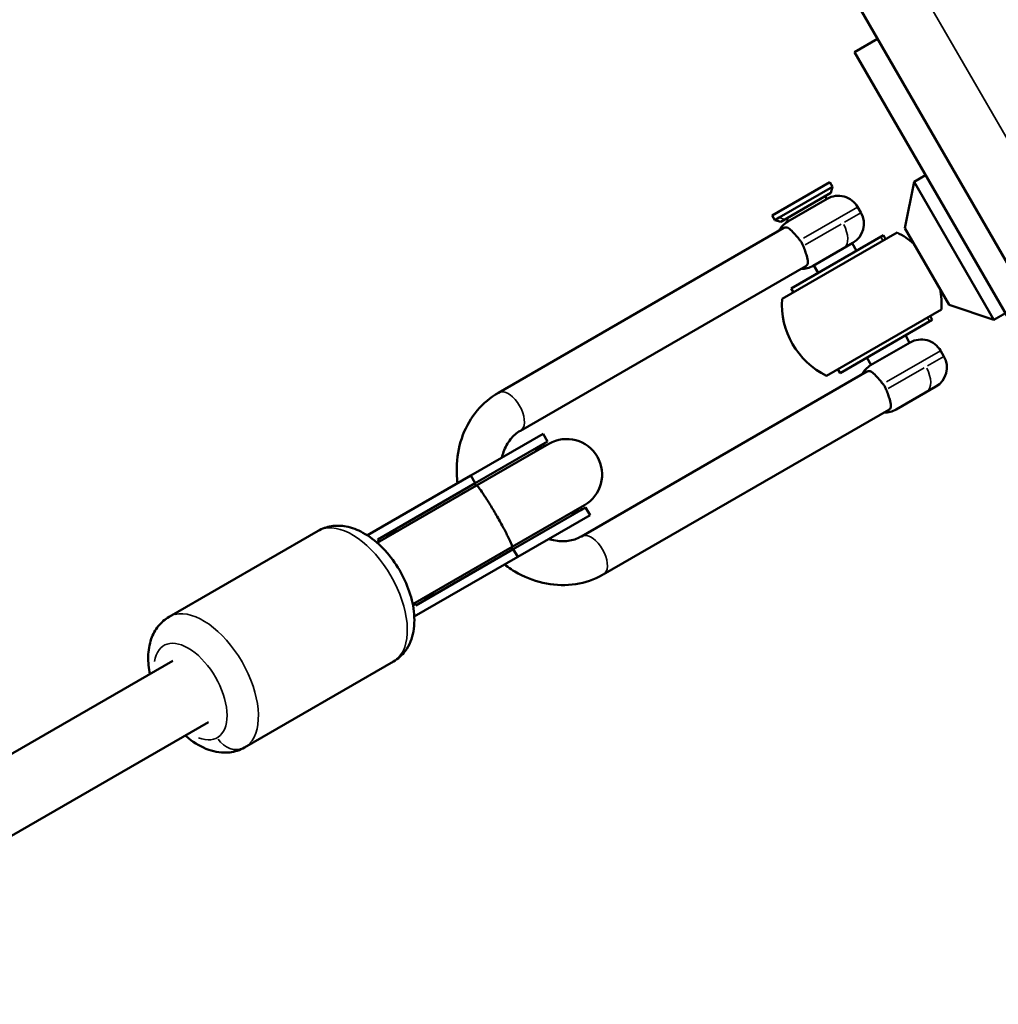
# Model space of a CAD drawing. Units: millimetres. Extents: x -18913 to 30829, y 0 to 27754.
# Drawn here: x -15648 to -15427, y 17875 to 18097 of the extents above; entities that cross this region are included whole.
import ezdxf

# ---------------------------------------------------------------- set-up
doc = ezdxf.new("R2010")
doc.units = ezdxf.units.MM
doc.layers.add('MD_Visible', color=7, linetype='Continuous', lineweight=50)
doc.layers.add('MD_Visible Narrow', color=7, linetype='Continuous', lineweight=35)
doc.styles.get("Standard").update_dxf_attribs({"font": 'Square-721-BT.ttf'})
doc.dimstyles.new('OLCU', dxfattribs={"dimtxt": 300, "dimasz": 150, "dimexe": 0.18, "dimexo": 0.0625, "dimgap": 50, "dimtad": 1, "dimdec": 0, "dimlfac": 0.1, "dimrnd": 5, "dimzin": 0, "dimdsep": 46, "dimtxsty": 'Standard', "dimcen": 0.09, "dimse1": 1, "dimse2": 1, "dimadec": 0, "dimazin": 0, "dimtfac": 1, "dimtdec": 0, "dimtofl": 0, "dimtmove": 0, "dimatfit": 3, "dimfxl": 1, "dimtolj": 1, "dimtzin": 0, "dimarcsym": 0})

# ---------------------------------------------------------------- blocks, each defined once
blk = doc.blocks.new('*D21')
at = {"color": 0, "lineweight": -2, "transparency": 16777216}
blk.add_line((-18512.07, 27003.46), (-18512.07, 13264.45), dxfattribs=at)
at = {"color": 0, "transparency": 16777216}
for points in [[(-18537.07, 27003.46), (-18487.07, 27003.46), (-18512.07, 27153.46)], [(-18537.07, 13264.45), (-18487.07, 13264.45), (-18512.07, 13114.45)]]:
    blk.add_solid(points, dxfattribs=at)
at = {"layer": 'Defpoints', "color": 0, "transparency": 16777216}
for p in [(-11658.44, 27153.46), (-18512.07, 13114.45), (-11391.24, 13114.45)]:
    blk.add_point(p, dxfattribs=at)
at = {"color": 0, "transparency": 16777216, "insert": (-18715.7, 20133.96), "char_height": 300, "attachment_point": 5, "rotation": 90}
blk.add_mtext('\\A1;1405', dxfattribs=at)

msp = doc.modelspace()

# ---------------------------------------------------------------- linework, layer by layer
at = {"layer": 'MD_Visible'}
for p, q in [((-14764.24, 16897.88), (-16094.24, 19201.51)), ((-15454.24, 18093), (-15459.44, 18090)), ((-15459.44, 18090), (-15409.44, 18003.4)), ((-15443.43, 18062.26), (-15446.02, 18060.76)), ((-15478.02, 18053.18), (-15465.03, 18060.68)), ((-15464.43, 18059.64), (-15476.39, 18052.73)), ((-15464.43, 18059.64), (-15465.03, 18060.68)), ((-15464.79, 18058.27), (-15464.43, 18059.64)), ((-15448.1, 18050.36), (-15446.02, 18060.76)), ((-15446.02, 18060.76), (-15428.05, 18029.63)), ((-15476.05, 18051.77), (-15464.79, 18058.27)), ((-15474.51, 18051.8), (-15465.59, 18056.95)), ((-15465.72, 18056.87), (-15466.09, 18057.52)), ((-15458.01, 18053.82), (-15458.76, 18055.12)), ((-15477.42, 18052.14), (-15478.02, 18053.18)), ((-15476.39, 18052.73), (-15477.42, 18052.14)), ((-15476.05, 18051.77), (-15477.42, 18052.14)), ((-15474.38, 18051.87), (-15474.75, 18052.52)), ((-15475.38, 18050.37), (-15539.7, 18013.23)), ((-15448.1, 18050.36), (-15438.1, 18033.04)), ((-15475.78, 18034.37), (-15449.86, 18049.34)), ((-15452.93, 18048.72), (-15473.71, 18036.72)), ((-15452.93, 18048.72), (-15452.43, 18047.86)), ((-15459.84, 18046.99), (-15468.76, 18041.84)), ((-15458.99, 18045.22), (-15459.97, 18046.91)), ((-15470.43, 18041.79), (-15534.75, 18004.66)), ((-15467.65, 18040.22), (-15468.63, 18041.91)), ((-15473.71, 18036.72), (-15473.21, 18035.86)), ((-15438.1, 18033.04), (-15428.05, 18029.63)), ((-15439.86, 18032.02), (-15465.78, 18017.05)), ((-15442.43, 18030.54), (-15441.93, 18029.67)), ((-15425.45, 18031.13), (-15428.05, 18029.63)), ((-15462.71, 18017.67), (-15441.93, 18029.67)), ((-15447.02, 18024.48), (-15447.99, 18026.17)), ((-15455.81, 18019.41), (-15446.89, 18024.56)), ((-15455.68, 18019.48), (-15456.65, 18021.17)), ((-15439.31, 18021.43), (-15440.06, 18022.73)), ((-15521, 17980.85), (-15456.68, 18017.98)), ((-15463.21, 18018.54), (-15462.71, 18017.67)), ((-15441.14, 18014.6), (-15450.06, 18009.45)), ((-15516.05, 17972.27), (-15451.73, 18009.4)), ((-15529.62, 18003.95), (-15545.92, 17994.55)), ((-15529.62, 18003.95), (-15528.62, 18002.22)), ((-15528.62, 18002.22), (-15544.92, 17992.81)), ((-15528.33, 18001.72), (-15544.63, 17992.32)), ((-15569.23, 17981.09), (-15545.92, 17994.55)), ((-15544.92, 17992.81), (-15545.92, 17994.55)), ((-15567, 17979.4), (-15544.63, 17992.32)), ((-15566.89, 17980.13), (-15544.92, 17992.81)), ((-15536.63, 17978.46), (-15520.33, 17987.87)), ((-15520.05, 17987.37), (-15536.34, 17977.96)), ((-15519.05, 17985.64), (-15535.34, 17976.23)), ((-15520.05, 17987.37), (-15519.05, 17985.64)), ((-15580.34, 17982.09), (-15613.9, 17962.71)), ((-15566.6, 17979.63), (-15566.89, 17980.13)), ((-15559, 17965.54), (-15536.63, 17978.46)), ((-15558.32, 17965.27), (-15536.34, 17977.96)), ((-15535.34, 17976.23), (-15536.34, 17977.96)), ((-15558.65, 17962.77), (-15535.34, 17976.23)), ((-15558.32, 17965.27), (-15558.6, 17965.77)), ((-15657.39, 17927.21), (-15613.05, 17952.81)), ((-15563.34, 17952.65), (-15596.9, 17933.27)), ((-15649.39, 17913.36), (-15605.05, 17938.96))]:
    msp.add_line(p, q, dxfattribs=at)
at = {"layer": 'MD_Visible', "extrusion": (0, 0, -1)}
for centre, radius, start, end in [((15463.09, 18052.62), 5, 60, 150), ((15462.34, 18051.32), 5, 150, 240), ((15472.01, 18047.47), 5, 27.1401, 60), ((15457.82, 18033.2), 18, 116.251, 130.8119), ((15471.26, 18046.17), 5, 240, 272.8599), ((15457.82, 18033.2), 18, 296.251, 3.749), ((15457.82, 18033.2), 18, 169.1881, 183.749), ((15444.39, 18020.23), 5, 60, 150), ((15443.64, 18018.93), 5, 150, 240), ((15453.31, 18015.08), 5, 27.1401, 60), ((15452.56, 18013.78), 5, 240, 272.8599), ((15524.33, 17994.8), 8, 60, 240), ((15524.7, 17994.58), 8.58, 38.8986, 60), ((15524.7, 17994.58), 8.58, 240, 261.1014)]:
    msp.add_arc(centre, radius, start, end, dxfattribs=at)
at = {"layer": 'MD_Visible'}
for start_param, end_param in [(4.3441, 4.712389), (1.570796, 1.939086)]:
    msp.add_ellipse((-15562.08, 17973), major_axis=(-10.55, -6.09), ratio=0.703885, start_param=start_param, end_param=end_param, dxfattribs=at)
for points, knots in [([(-15471.75, 18047.61), (-15471.94, 18047.84), (-15472.12, 18048.07), (-15472.67, 18048.72), (-15473.01, 18049.12), (-15473.7, 18049.84), (-15474.01, 18050.13), (-15474.49, 18050.43), (-15474.68, 18050.5), (-15474.99, 18050.51), (-15475.11, 18050.49), (-15475.28, 18050.42), (-15475.33, 18050.4), (-15475.38, 18050.37)], [7.7626251, 7.7626251, 7.7626251, 7.7626251, 7.841202, 7.841202, 7.9980819, 7.9980819, 8.1829941, 8.1829941, 8.3183668, 8.3183668, 8.4005801, 8.4005801, 8.4349666, 8.4349666, 8.4349666, 8.4349666]), ([(-15471, 18046.31), (-15471.1, 18046.55), (-15471.2, 18046.78), (-15471.33, 18046.99), (-15471.45, 18047.2), (-15471.59, 18047.41), (-15471.75, 18047.61)], [-0.0740216, -0.0740216, -0.0740216, -0.0740216, 0, 0, 0, 0.0740216, 0.0740216, 0.0740216, 0.0740216]), ([(-15470.43, 18041.79), (-15470.38, 18041.82), (-15470.33, 18041.86), (-15470.18, 18041.98), (-15470.1, 18042.07), (-15469.96, 18042.34), (-15469.93, 18042.55), (-15469.96, 18043.13), (-15470.06, 18043.56), (-15470.31, 18044.42), (-15470.44, 18044.79), (-15470.7, 18045.54), (-15470.85, 18045.92), (-15471, 18046.31)], [8.4349666, 8.4349666, 8.4349666, 8.4349666, 8.4715744, 8.4715744, 8.5560046, 8.5560046, 8.7008441, 8.7008441, 8.9053816, 8.9053816, 9.0359965, 9.0359965, 9.1623595, 9.1623595, 9.1623595, 9.1623595]), ([(-15453.05, 18015.22), (-15453.24, 18015.45), (-15453.42, 18015.68), (-15453.97, 18016.34), (-15454.31, 18016.73), (-15455, 18017.45), (-15455.31, 18017.74), (-15455.79, 18018.04), (-15455.98, 18018.11), (-15456.29, 18018.12), (-15456.41, 18018.1), (-15456.58, 18018.03), (-15456.63, 18018.01), (-15456.68, 18017.98)], [7.7626251, 7.7626251, 7.7626251, 7.7626251, 7.841202, 7.841202, 7.9980819, 7.9980819, 8.1829941, 8.1829941, 8.3183668, 8.3183668, 8.4005802, 8.4005802, 8.4349666, 8.4349666, 8.4349666, 8.4349666]), ([(-15452.3, 18013.92), (-15452.4, 18014.16), (-15452.5, 18014.39), (-15452.75, 18014.82), (-15452.89, 18015.02), (-15453.05, 18015.22)], [1.4464665, 1.4464665, 1.4464665, 1.4464665, 1.5204881, 1.5204881, 1.5945097, 1.5945097, 1.5945097, 1.5945097]), ([(-15539.7, 18013.23), (-15541.5, 18012.19), (-15543.11, 18010.83), (-15545.83, 18007.6), (-15546.92, 18005.73), (-15548.48, 18001.63), (-15548.94, 17999.4), (-15549.14, 17995.71), (-15549.08, 17994.26), (-15548.89, 17992.83)], [0, 0, 0, 0, 0.296863, 0.296863, 0.599657, 0.599657, 0.913816, 0.913816, 1.111931, 1.111931, 1.111931, 1.111931]), ([(-15451.73, 18009.4), (-15451.68, 18009.43), (-15451.63, 18009.47), (-15451.48, 18009.59), (-15451.4, 18009.68), (-15451.26, 18009.96), (-15451.23, 18010.16), (-15451.26, 18010.74), (-15451.36, 18011.17), (-15451.61, 18012.03), (-15451.74, 18012.4), (-15452, 18013.15), (-15452.15, 18013.53), (-15452.3, 18013.92)], [8.4349666, 8.4349666, 8.4349666, 8.4349666, 8.4715744, 8.4715744, 8.5560046, 8.5560046, 8.7008441, 8.7008441, 8.9053816, 8.9053816, 9.0359965, 9.0359965, 9.1623595, 9.1623595, 9.1623595, 9.1623595]), ([(-15534.75, 18004.66), (-15535.59, 18004.17), (-15536.34, 18003.53), (-15537.63, 18001.93), (-15538.17, 18000.98), (-15538.69, 17999.47), (-15538.81, 17999.04), (-15538.91, 17998.59)], [0, 0, 0, 0, 0.3141593, 0.3141593, 0.6283185, 0.6283185, 0.7470963, 0.7470963, 0.7470963, 0.7470963]), ([(-15544.94, 17992.8), (-15544.94, 17992.8), (-15544.94, 17992.8), (-15544.97, 17992.78), (-15544.97, 17992.71), (-15544.92, 17992.49), (-15544.87, 17992.36), (-15544.81, 17992.21)], [-2.699826, -2.699826, -2.699826, -2.699826, -2.6966075, -2.6966075, -2.521101, -2.521101, -2.3834613, -2.3834613, -2.3834613, -2.3834613]), ([(-15536.63, 17978.46), (-15536.63, 17978.46), (-15536.63, 17978.46), (-15536.63, 17978.46), (-15536.57, 17978.5), (-15536.62, 17978.72), (-15536.78, 17979.12), (-15536.93, 17979.5), (-15537.17, 17980.04), (-15537.5, 17980.71), (-15537.83, 17981.38), (-15538.23, 17982.15), (-15538.69, 17983), (-15539.15, 17983.85), (-15539.65, 17984.75), (-15540.17, 17985.65), (-15540.69, 17986.55), (-15541.22, 17987.44), (-15541.72, 17988.26), (-15542.23, 17989.08), (-15542.7, 17989.82), (-15543.12, 17990.44), (-15543.53, 17991.05), (-15543.87, 17991.54), (-15544.13, 17991.86), (-15544.4, 17992.19), (-15544.56, 17992.34), (-15544.63, 17992.32), (-15544.63, 17992.32), (-15544.63, 17992.32), (-15544.63, 17992.32)], [-0.006536, -0.006536, -0.006536, -0.006536, 0, 0, 0, 0.317316, 0.317316, 0.317316, 0.629807, 0.629807, 0.629807, 0.94218, 0.94218, 0.94218, 1.254526, 1.254526, 1.254526, 1.566872, 1.566872, 1.566872, 1.879245, 1.879245, 1.879245, 2.191736, 2.191736, 2.191736, 2.509052, 2.509052, 2.509052, 2.515588, 2.515588, 2.515588, 2.515588]), ([(-15580.34, 17982.09), (-15579.41, 17982.63), (-15578.37, 17982.98), (-15576.21, 17983.32), (-15575.09, 17983.27), (-15572.68, 17982.82), (-15571.42, 17982.33), (-15568.76, 17980.88), (-15567.4, 17979.84), (-15564.88, 17977.38), (-15563.73, 17975.96), (-15561.74, 17972.92), (-15560.9, 17971.32), (-15559.57, 17968), (-15559.09, 17966.3), (-15558.57, 17962.85), (-15558.54, 17961.11), (-15559.14, 17957.87), (-15559.71, 17956.35), (-15561.4, 17954.07), (-15562.3, 17953.25), (-15563.34, 17952.65)], [1.570796, 1.570796, 1.570796, 1.570796, 1.775618, 1.775618, 2.001982, 2.001982, 2.293636, 2.293636, 2.660614, 2.660614, 3.035991, 3.035991, 3.402701, 3.402701, 3.771968, 3.771968, 4.15026, 4.15026, 4.483562, 4.483562, 4.712389, 4.712389, 4.712389, 4.712389]), ([(-15528.34, 17980.27), (-15528.12, 17980.2), (-15527.9, 17980.14), (-15526.53, 17979.79), (-15525.41, 17979.71), (-15523.33, 17979.89), (-15522.36, 17980.16), (-15521.32, 17980.67), (-15521.15, 17980.75), (-15521, 17980.85)], [2.3944964, 2.3944964, 2.3944964, 2.3944964, 2.4541841, 2.4541841, 2.7680894, 2.7680894, 3.0822486, 3.0822486, 3.1415927, 3.1415927, 3.1415927, 3.1415927]), ([(-15536.81, 17978.35), (-15536.58, 17978.06), (-15536.42, 17977.92), (-15536.37, 17977.95), (-15536.36, 17977.95), (-15536.36, 17977.95)], [-0.313896, -0.313896, -0.313896, -0.313896, 0, 0, 0.0032185, 0.0032185, 0.0032185, 0.0032185]), ([(-15538.32, 17974.51), (-15537.33, 17973.76), (-15536.3, 17973.09), (-15533.22, 17971.41), (-15531.08, 17970.63), (-15526.69, 17969.8), (-15524.44, 17969.75), (-15520.14, 17970.42), (-15518.1, 17971.12), (-15516.18, 17972.2), (-15516.11, 17972.23), (-15516.05, 17972.27)], [2.029661, 2.029661, 2.029661, 2.029661, 2.199115, 2.199115, 2.513274, 2.513274, 2.827433, 2.827433, 3.130879, 3.130879, 3.141593, 3.141593, 3.141593, 3.141593]), ([(-15613.9, 17962.71), (-15614.83, 17962.17), (-15615.65, 17961.46), (-15617.03, 17959.76), (-15617.55, 17958.76), (-15618.37, 17956.45), (-15618.57, 17955.11), (-15618.64, 17952.45), (-15618.5, 17951.13), (-15618.24, 17949.82)], [4.712389, 4.712389, 4.712389, 4.712389, 4.917211, 4.917211, 5.143574, 5.143574, 5.435229, 5.435229, 5.721229, 5.721229, 5.721229, 5.721229]), ([(-15610.24, 17935.96), (-15610, 17935.75), (-15609.75, 17935.54), (-15608.12, 17934.24), (-15606.63, 17933.34), (-15603.52, 17932.25), (-15601.92, 17931.98), (-15599.11, 17932.3), (-15597.94, 17932.67), (-15596.9, 17933.27)], [6.845142, 6.845142, 6.845142, 6.845142, 6.91356, 6.91356, 7.291853, 7.291853, 7.625154, 7.625154, 7.853982, 7.853982, 7.853982, 7.853982])]:
    msp.add_open_spline(points, degree=3, knots=knots, dxfattribs=at)
at = {"layer": 'MD_Visible Narrow'}
for p, q in [((-16015.62, 19093.33), (-14818.62, 17020.06)), ((-15458.8, 18055.09), (-15470.93, 18048.09)), ((-15475.23, 18052.31), (-15476.33, 18052.71)), ((-15461.7, 18051.69), (-15458.02, 18053.81)), ((-15470.58, 18046.55), (-15462.46, 18051.24)), ((-15478.6, 18048.51), (-15536.48, 18015.09)), ((-15453.04, 18047.56), (-15453.49, 18048.34)), ((-15442.54, 18029.37), (-15442.99, 18030.15)), ((-15440.1, 18022.7), (-15452.23, 18015.7)), ((-15443, 18019.3), (-15439.32, 18021.42)), ((-15451.88, 18014.16), (-15443.76, 18018.85)), ((-15512.83, 17974.13), (-15454.95, 18007.55)), ((-15545.75, 17991.67), (-15565.88, 17980.05)), ((-15607.27, 17937.68), (-15647.17, 17914.64))]:
    msp.add_line(p, q, dxfattribs=at)
at = {"layer": 'MD_Visible Narrow', "extrusion": (0, 0, -1)}
for start, end in [(116.9791, 130.0838), (169.9162, 183.0209)]:
    msp.add_arc((15457.82, 18033.2), 18, start, end, dxfattribs=at)
for centre, major_axis, start_param, end_param in [((-15464.39, 18050.13), (-2.5, 4.33), 1.649336, 3.063053), ((-15445.69, 18017.74), (-2.5, 4.33), 1.649336, 3.063053), ((-15537.22, 18008.95), (-2.48, 4.29), 0.15708, 2.984513), ((-15571.84, 17967.37), (-8.5, 14.72), 0.15708, 2.984513), ((-15518.52, 17976.56), (-2.48, 4.29), 0.15708, 2.984513), ((-15609.05, 17945.88), (-6, 10.39), 5.683303, 10.02466)]:
    msp.add_ellipse(centre, major_axis=major_axis, ratio=0.538599, start_param=start_param, end_param=end_param, dxfattribs=at)
at = {"layer": 'MD_Visible Narrow'}
for centre, major_axis, ratio, start_param, end_param in [((-15605.4, 17947.99), (8.5, -14.72), 0.538599, 0.15708, 2.984513), ((-15599.4, 17937.6), (-2.5, 4.33), 0.842562, 1.649336, 3.063053)]:
    msp.add_ellipse(centre, major_axis=major_axis, ratio=ratio, start_param=start_param, end_param=end_param, dxfattribs=at)

# ---------------------------------------------------------------- dimensions: what is measured, and where the dimension line sits
dim = msp.add_linear_dim(base=(-18512.07, 13114.45), p1=(-11658.44, 27153.46), p2=(-11391.24, 13114.45), angle=90, dimstyle='OLCU')
dim.commit()
dim.dimension.update_dxf_attribs({"geometry": '*D21', "text_midpoint": (-18715.7, 20133.96)})

doc.saveas('drawing.dxf')
